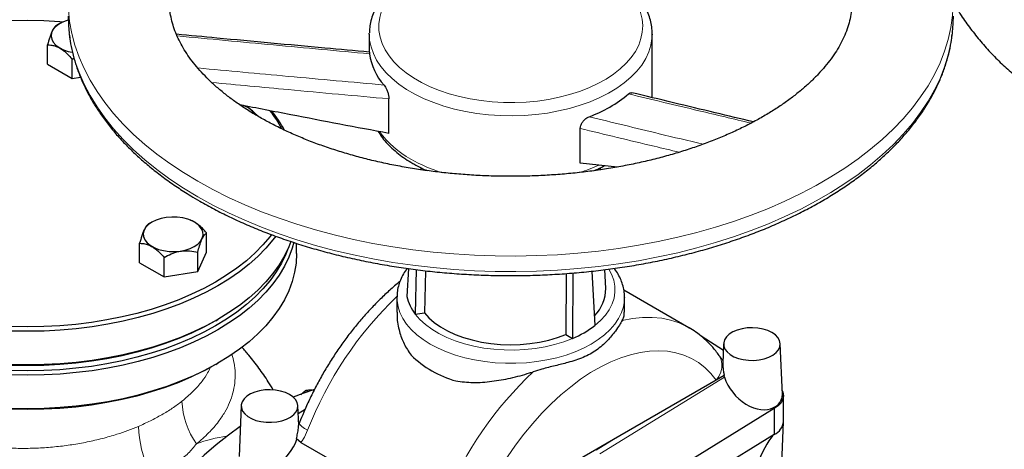
# Model space of a CAD drawing. Units: millimetres. Extents: x 0 to 1509, y 0 to 1992.
# Drawn here: x 387 to 395, y 157 to 161 of the extents above; entities that cross this region are included whole.
import ezdxf

# ---------------------------------------------------------------- set-up
doc = ezdxf.new("R2010")
doc.units = ezdxf.units.MM
doc.linetypes.add('SLD-Solid', pattern=[0])

msp = doc.modelspace()

# ---------------------------------------------------------------- linework, layer by layer
at = {"color": 7, "linetype": 'SLD-Solid', "lineweight": 25}
for p, q in [((387.1761, 160.7223), (387.1491, 160.7067)), ((387.1664, 160.7152), (387.1491, 160.7067)), ((389.6662, 160.6372), (389.6662, 160.4929)), ((391.9432, 160.6372), (391.9431, 160.6313)), ((391.9432, 160.1265), (391.9432, 160.6372)), ((387.0769, 160.3953), (387.0769, 160.5511)), ((387.0769, 160.3953), (387.2742, 160.2813)), ((387.2742, 160.4371), (387.2897, 160.445)), ((387.2742, 160.2813), (387.2742, 160.4371)), ((387.2742, 160.2813), (387.3418, 160.2918)), ((389.8243, 159.8378), (389.8243, 160.1164)), ((388.6869, 160.0469), (388.6864, 160.0472)), ((391.3643, 159.5996), (391.3643, 159.8782)), ((391.6628, 159.5678), (391.3643, 159.5996)), ((390.0825, 159.5623), (390.0823, 159.5496)), ((390.1248, 159.5419), (390.1176, 159.5408)), ((387.9175, 159.1249), (387.8905, 159.1094)), ((388.2589, 159.1246), (388.2583, 159.1249)), ((387.9018, 159.1149), (387.8905, 159.1094)), ((388.3575, 158.8813), (388.3575, 159.0371)), ((387.8183, 158.7979), (387.8183, 158.9537)), ((388.2853, 158.7257), (388.2853, 158.8815)), ((388.2853, 158.7257), (388.3575, 158.8813)), ((389.0812, 158.8707), (389.0812, 158.9537)), ((388.0157, 158.684), (388.0157, 158.8398)), ((387.8183, 158.7979), (388.0157, 158.684)), ((388.0157, 158.684), (388.2853, 158.7257)), ((389.9806, 158.7506), (389.9698, 158.5259)), ((390.0444, 158.742), (390.0357, 158.384)), ((390.1177, 158.7334), (390.1096, 158.3955)), ((391.4568, 158.7293), (391.4817, 158.2921)), ((391.5688, 158.5899), (391.5623, 158.7417)), ((391.2496, 158.7105), (391.2477, 158.2194)), ((391.3037, 158.7147), (391.3018, 158.1882)), ((392.2389, 158.2748), (391.7147, 158.5774)), ((389.8887, 158.5167), (389.8887, 158.3986)), ((391.7207, 158.5207), (391.7207, 158.5167)), ((391.7207, 158.3986), (391.7207, 158.5167)), ((388.43, 158.3308), (388.448, 158.3411)), ((390.0357, 158.384), (390.0359, 158.3841)), ((390.0359, 158.3841), (390.1096, 158.3955)), ((392.2389, 158.2748), (392.2415, 158.2733)), ((391.2477, 158.2194), (391.3016, 158.1883)), ((391.3016, 158.1883), (391.3018, 158.1882)), ((392.5159, 158.092), (392.3382, 158.2052)), ((392.5182, 158.1459), (392.5114, 157.9859)), ((392.9912, 157.7357), (392.9737, 158.1459)), ((388.43, 157.9776), (388.448, 157.988)), ((392.4586, 157.8511), (391.6327, 157.3743)), ((392.5234, 157.8885), (392.4586, 157.8511)), ((392.5206, 157.8869), (392.5244, 157.8755)), ((389.1147, 157.737), (389.1534, 157.7702)), ((389.171, 157.7601), (389.1534, 157.7702)), ((393.0004, 157.5194), (393.0004, 157.7272)), ((388.6357, 157.6474), (388.6182, 157.2371)), ((389.098, 157.4861), (389.0911, 157.6474)), ((389.0938, 157.5846), (389.1501, 157.6192)), ((392.9259, 157.6233), (391.7763, 156.917)), ((392.9193, 157.632), (392.9259, 157.6233)), ((392.9259, 157.6233), (392.9259, 157.4155)), ((392.9737, 156.8929), (393.0003, 157.5158)), ((389.1165, 157.3515), (389.0794, 157.3805)), ((392.9259, 157.4155), (391.7763, 156.7092)), ((389.1165, 157.3515), (389.6136, 157.0646)), ((391.6327, 157.3743), (391.3441, 157.2076))]:
    msp.add_line(p, q, dxfattribs=at)
at = {"color": 8, "linetype": 'SLD-Solid', "lineweight": 18}
for p, q in [((392.5244, 157.8755), (391.5231, 157.2603)), ((391.4929, 157.2884), (391.6327, 157.3743))]:
    msp.add_line(p, q, dxfattribs=at)
at = {"color": 8, "linetype": 'SLD-Solid', "lineweight": 18, "flags": 128}
for points in [[(391.5557, 161.1331), (391.4884, 161.1687), (391.416, 161.2009), (391.3391, 161.2294), (391.2582, 161.254), (391.1739, 161.2744), (391.0869, 161.2906), (390.9979, 161.3024), (390.9074, 161.3098), (390.8161, 161.3126), (390.7248, 161.3109), (390.634, 161.3047), (390.5445, 161.294), (390.457, 161.2789), (390.372, 161.2595), (390.2902, 161.2359), (390.2122, 161.2084), (390.1386, 161.1771), (390.07, 161.1423), (390.0067, 161.1042), (389.9494, 161.0631), (389.8985, 161.0193), (389.8542, 160.9732), (389.817, 160.925), (389.787, 160.8751), (389.7647, 160.824), (389.75, 160.7719), (389.7431, 160.7193), (389.7441, 160.6665), (389.7529, 160.614), (389.7695, 160.5621), (389.7938, 160.5113), (389.8256, 160.4618), (389.8646, 160.4141), (389.9106, 160.3685), (389.9632, 160.3254), (390.022, 160.285), (390.0866, 160.2477), (390.1566, 160.2137), (390.2313, 160.1833), (390.3103, 160.1568), (390.3929, 160.1343), (390.4786, 160.1159), (390.5667, 160.1019), (390.6566, 160.0923), (390.7476, 160.0872), (390.839, 160.0866), (390.9301, 160.0906), (391.0203, 160.0991), (391.1089, 160.112), (391.1953, 160.1293), (391.2787, 160.1508), (391.3587, 160.1763), (391.4345, 160.2058), (391.5057, 160.2389), (391.5717, 160.2754), (391.632, 160.315), (391.6862, 160.3575), (391.7339, 160.4025), (391.7747, 160.4497), (391.8083, 160.4988), (391.8345, 160.5493), (391.853, 160.601), (391.8638, 160.6534), (391.8668, 160.7061), (391.8619, 160.7588), (391.8491, 160.811), (391.8286, 160.8624), (391.8006, 160.9127), (391.7652, 160.9613), (391.7226, 161.008), (391.6733, 161.0524), (391.6175, 161.0942), (391.5557, 161.1331)], [(388.2858, 159.4531), (388.1705, 159.5229), (388.061, 159.5957), (387.9575, 159.6714), (387.8603, 159.7498), (387.7696, 159.8307), (387.6855, 159.914), (387.6083, 159.9995), (387.5381, 160.087), (387.4751, 160.1763), (387.4194, 160.2672), (387.3712, 160.3595), (387.3305, 160.453), (387.2974, 160.5475), (387.272, 160.6428), (387.2544, 160.7387), (387.2447, 160.835), (387.2425, 160.9054)], [(394.3669, 160.907), (394.3667, 160.8832), (394.3608, 160.7868), (394.3471, 160.6907), (394.3256, 160.5951), (394.2964, 160.5002), (394.2595, 160.4061), (394.215, 160.3132), (394.163, 160.2216), (394.1037, 160.1314), (394.0371, 160.043), (393.9633, 159.9565), (393.8827, 159.8721), (393.7952, 159.7899), (393.7012, 159.7103), (393.6009, 159.6332), (393.4943, 159.5589), (393.3819, 159.4876), (393.2638, 159.4195), (393.1403, 159.3546), (393.0117, 159.2931), (392.8782, 159.2351), (392.7401, 159.1808), (392.5978, 159.1304), (392.4516, 159.0838), (392.3017, 159.0412), (392.1486, 159.0028), (391.9925, 158.9685), (391.8337, 158.9385), (391.6728, 158.9128), (391.5099, 158.8915), (391.3454, 158.8747), (391.1798, 158.8623), (391.0134, 158.8544), (390.8464, 158.851), (390.6794, 158.8521), (390.5127, 158.8578), (390.3466, 158.8679), (390.1815, 158.8825), (390.0178, 158.9016), (389.8559, 158.9251), (389.696, 158.953), (389.5385, 158.9851), (389.3838, 159.0215), (389.2323, 159.062), (389.0842, 159.1066), (388.9399, 159.1551), (388.7997, 159.2075), (388.6639, 159.2636), (388.5328, 159.3234), (388.4066, 159.3866), (388.2858, 159.4531)], [(387.2508, 160.6423), (387.2544, 160.614), (387.272, 160.5182), (387.2974, 160.4229), (387.3305, 160.3284), (387.3712, 160.2349), (387.4194, 160.1425), (387.4751, 160.0516), (387.5381, 159.9624), (387.6083, 159.8749), (387.6855, 159.7894), (387.7696, 159.7061), (387.8603, 159.6251), (387.9575, 159.5467), (388.061, 159.471), (388.1705, 159.3982), (388.2858, 159.3285)], [(388.2858, 159.3285), (388.4066, 159.2619), (388.5328, 159.1987), (388.6639, 159.139), (388.7997, 159.0829), (388.9399, 159.0305), (389.0842, 158.9819), (389.2323, 158.9374), (389.3838, 158.8968), (389.5385, 158.8605), (389.696, 158.8283), (389.8559, 158.8005), (390.0178, 158.777), (390.1815, 158.7579), (390.3466, 158.7432), (390.5127, 158.7331), (390.6794, 158.7274), (390.8464, 158.7263), (391.0134, 158.7297), (391.1798, 158.7376), (391.3454, 158.75), (391.5099, 158.7669), (391.6728, 158.7882), (391.8337, 158.8139), (391.9925, 158.8439), (392.1486, 158.8781), (392.3017, 158.9166), (392.4516, 158.9591), (392.5978, 159.0057), (392.7401, 159.0562), (392.8782, 159.1105), (393.0117, 159.1684), (393.1403, 159.2299), (393.2638, 159.2948), (393.3819, 159.363), (393.4943, 159.4343), (393.6009, 159.5085), (393.7012, 159.5856), (393.7952, 159.6653), (393.8827, 159.7474), (393.9633, 159.8319), (394.0371, 159.9184), (394.1037, 160.0068), (394.163, 160.0969), (394.215, 160.1885), (394.2595, 160.2815), (394.2964, 160.3755), (394.3256, 160.4704), (394.3471, 160.566), (394.3588, 160.6438)], [(391.9431, 160.6313), (391.9416, 160.6028), (391.9326, 160.548), (391.9158, 160.4938), (391.8911, 160.4406), (391.8588, 160.3888), (391.8191, 160.3388), (391.7723, 160.2908), (391.7187, 160.2453), (391.6587, 160.2025), (391.5927, 160.1628), (391.5212, 160.1264), (391.4446, 160.0936), (391.3636, 160.0646), (391.2786, 160.0396), (391.1903, 160.0188), (391.0993, 160.0023), (391.0063, 159.9903), (390.9118, 159.9829), (390.8166, 159.98), (390.7213, 159.9817), (390.6266, 159.988), (390.5331, 159.9989), (390.4416, 160.0143), (390.3525, 160.034), (390.2667, 160.0579), (390.1846, 160.086), (390.1069, 160.1179), (390.0341, 160.1534), (389.9667, 160.1923), (389.9051, 160.2343), (389.8499, 160.2792), (389.8013, 160.3266), (389.7598, 160.3761), (389.7257, 160.4275), (389.6991, 160.4804), (389.6802, 160.5344), (389.6693, 160.589), (389.6662, 160.6372)], [(391.4815, 158.2922), (391.5275, 158.3324), (391.5664, 158.375), (391.5977, 158.4197), (391.6212, 158.4659), (391.6366, 158.5133), (391.6438, 158.5613), (391.6427, 158.6095), (391.6333, 158.6574), (391.6157, 158.7045), (391.5932, 158.7456)], [(391.7207, 158.5167), (391.7197, 158.4923), (391.7119, 158.4437), (391.6964, 158.3956), (391.6732, 158.3487), (391.6426, 158.3031), (391.6049, 158.2594), (391.5604, 158.2179), (391.5094, 158.1789), (391.4524, 158.1428), (391.3899, 158.1099), (391.3224, 158.0805), (391.2504, 158.0547), (391.1747, 158.033), (391.0958, 158.0153), (391.0144, 158.002), (390.9312, 157.993), (390.847, 157.9885), (390.7624, 157.9885), (390.6781, 157.993), (390.595, 158.002), (390.5136, 158.0153), (390.4347, 158.033), (390.359, 158.0547), (390.287, 158.0805), (390.2195, 158.1099), (390.157, 158.1428), (390.1, 158.1789), (390.049, 158.2179), (390.0044, 158.2594), (389.9667, 158.3031), (389.9362, 158.3487), (389.913, 158.3956), (389.8975, 158.4437), (389.8897, 158.4923), (389.8887, 158.5159)], [(390.0359, 158.3841), (390.0733, 158.341), (390.1178, 158.3002), (390.1692, 158.2622), (390.2268, 158.2274), (390.2901, 158.196), (390.3585, 158.1684), (390.4314, 158.1448), (390.5079, 158.1256), (390.5874, 158.1108), (390.669, 158.1007), (390.7519, 158.0953), (390.8354, 158.0946), (390.9185, 158.0988), (391.0006, 158.1077), (391.0807, 158.1212), (391.1581, 158.1393), (391.2319, 158.1618), (391.3016, 158.1883)], [(391.7025, 158.3332), (391.7853, 158.3491), (391.866, 158.3574), (391.9442, 158.3578), (392.0196, 158.3505), (392.0917, 158.3355), (392.1603, 158.3128), (392.2251, 158.2825), (392.2389, 158.2748)], [(392.4586, 157.8511), (392.4156, 157.9053), (392.3678, 157.953), (392.3154, 157.9938), (392.2586, 158.0276), (392.1979, 158.0542), (392.1335, 158.0735), (392.0658, 158.0853), (391.995, 158.0896), (391.9216, 158.0864), (391.8459, 158.0757), (391.7684, 158.0575), (391.6895, 158.032), (391.6095, 157.9992), (391.5288, 157.9594), (391.448, 157.9127), (391.3673, 157.8594), (391.2873, 157.7998), (391.2083, 157.7342), (391.1308, 157.6629), (391.0552, 157.5862), (390.9818, 157.5047), (390.911, 157.4187), (390.8432, 157.3286), (390.7788, 157.235), (390.7181, 157.1383), (390.6614, 157.039), (390.609, 156.9376), (390.565, 156.8434)], [(392.4586, 157.8511), (392.4801, 157.8829), (392.4953, 157.9168), (392.5036, 157.9513), (392.5045, 157.9851), (392.4982, 158.017), (392.4848, 158.0457), (392.4808, 158.0518)], [(389.1701, 157.4485), (389.1444, 157.4645), (389.1245, 157.4795), (389.1112, 157.4928), (389.1048, 157.5039), (389.105, 157.5109)]]:
    msp.add_lwpolyline(points, dxfattribs=at)
at = {"color": 7, "linetype": 'SLD-Solid', "lineweight": 25, "flags": 128}
for points in [[(387.2425, 160.7826), (387.2447, 160.7103), (387.2508, 160.6423)], [(385.6127, 160.4916), (385.7043, 160.5302), (385.8127, 160.5706), (385.9252, 160.6073), (386.0412, 160.6399), (386.1605, 160.6684), (386.2826, 160.6927), (386.4069, 160.7127), (386.5332, 160.7284), (386.6608, 160.7396), (386.7894, 160.7463), (386.9184, 160.7486), (387.0475, 160.7463), (387.1761, 160.7396), (387.2076, 160.7372)], [(387.2429, 160.7496), (387.2358, 160.7475), (387.1983, 160.7337), (387.1659, 160.7161), (387.1397, 160.6954), (387.1205, 160.6722), (387.109, 160.6474), (387.1056, 160.6218), (387.1103, 160.5963), (387.1232, 160.5717), (387.1436, 160.5489), (387.1709, 160.5287), (387.2043, 160.5117), (387.2424, 160.4985), (387.2754, 160.491)], [(389.6662, 160.6372), (389.6663, 160.644), (389.6663, 160.6457)], [(388.8794, 159.0239), (388.8675, 159.0083), (388.8109, 158.9413), (388.7475, 158.8764), (388.6774, 158.8138), (388.6009, 158.7538), (388.5182, 158.6965), (388.4298, 158.6423), (388.3357, 158.5912), (388.2366, 158.5435), (388.1326, 158.4993), (388.0242, 158.4588), (387.9117, 158.4222), (387.7956, 158.3896), (387.6763, 158.3611), (387.5543, 158.3367), (387.4299, 158.3167), (387.3037, 158.3011), (387.1761, 158.2899), (387.0475, 158.2831), (386.9184, 158.2809), (386.7894, 158.2831), (386.6608, 158.2899), (386.5332, 158.3011), (386.4069, 158.3167), (386.2826, 158.3367), (386.1605, 158.3611), (386.0412, 158.3896), (385.9252, 158.4222), (385.8127, 158.4588), (385.7043, 158.4993), (385.6003, 158.5435), (385.5011, 158.5912), (385.4071, 158.6423), (385.3186, 158.6965), (385.236, 158.7538), (385.1594, 158.8138), (385.0893, 158.8764), (385.0259, 158.9413), (384.9694, 159.0083), (384.92, 159.0772), (384.8779, 159.1477), (384.8432, 159.2194), (384.8161, 159.2923), (384.7967, 159.366), (384.785, 159.4402), (384.7811, 159.5147), (384.785, 159.5892), (384.7967, 159.6635), (384.8161, 159.7371), (384.8432, 159.81), (384.8779, 159.8818), (384.92, 159.9523), (384.9694, 160.0211), (385.0259, 160.0881), (385.0893, 160.1531), (385.1594, 160.2156), (385.236, 160.2757), (385.3186, 160.3329), (385.4071, 160.3872), (385.5011, 160.4383), (385.5887, 160.4807)], [(388.9133, 159.0117), (388.8907, 158.9815), (388.8335, 158.9137), (388.7693, 158.848), (388.6984, 158.7847), (388.6209, 158.724), (388.5373, 158.666), (388.4477, 158.6111), (388.3526, 158.5594), (388.2523, 158.5111), (388.147, 158.4664), (388.0373, 158.4255), (387.9235, 158.3884), (387.8061, 158.3554), (387.6854, 158.3265), (387.5619, 158.3019), (387.436, 158.2817), (387.3083, 158.2659), (387.1791, 158.2545), (387.049, 158.2477), (386.9184, 158.2454), (386.7878, 158.2477), (386.6577, 158.2545), (386.5286, 158.2659), (386.4008, 158.2817), (386.275, 158.3019), (386.1515, 158.3265), (386.0308, 158.3554), (385.9133, 158.3884), (385.7995, 158.4255), (385.6898, 158.4664), (385.5846, 158.5111), (385.4842, 158.5594), (385.3891, 158.6111), (385.2996, 158.666), (385.2159, 158.724), (385.1385, 158.7847), (385.0676, 158.848), (385.0034, 158.9137), (384.9462, 158.9815), (384.8962, 159.0512), (384.8536, 159.1225), (384.8185, 159.1952), (384.7911, 159.2689), (384.7714, 159.3435), (384.7596, 159.4186), (384.7556, 159.494), (384.7596, 159.5693), (384.7714, 159.6444), (384.7911, 159.719), (384.8185, 159.7928), (384.8536, 159.8654), (384.8962, 159.9367), (384.9462, 160.0064), (385.0034, 160.0742), (385.0676, 160.1399), (385.1385, 160.2032), (385.2159, 160.264), (385.2996, 160.3219), (385.3889, 160.3767)], [(389.0357, 158.9691), (389.0184, 158.9251), (388.9833, 158.8524), (388.9407, 158.7811), (388.8907, 158.7114), (388.8335, 158.6436), (388.7693, 158.5779), (388.6984, 158.5146), (388.6209, 158.4539), (388.5373, 158.3959), (388.4477, 158.341), (388.3526, 158.2893), (388.2523, 158.241), (388.147, 158.1963), (388.0373, 158.1554), (387.9235, 158.1183), (387.8061, 158.0853), (387.6854, 158.0565), (387.5619, 158.0318), (387.436, 158.0116), (387.3083, 157.9958), (387.1791, 157.9844), (387.049, 157.9776), (386.9184, 157.9753), (386.7878, 157.9776), (386.6577, 157.9844), (386.5286, 157.9958), (386.4008, 158.0116), (386.275, 158.0318), (386.1515, 158.0565), (386.0308, 158.0853), (385.9133, 158.1183), (385.7995, 158.1554), (385.6898, 158.1963), (385.5846, 158.241), (385.4842, 158.2893), (385.3891, 158.341), (385.2996, 158.3959), (385.2159, 158.4539), (385.1385, 158.5146), (385.0676, 158.5779), (385.0034, 158.6436), (384.9462, 158.7114), (384.8962, 158.7811), (384.8536, 158.8524), (384.8185, 158.9251), (384.7911, 158.9988), (384.7714, 159.0734), (384.7596, 159.1485), (384.7556, 159.2239)], [(389.0589, 158.9617), (389.0458, 158.9157), (389.0184, 158.842), (388.9833, 158.7693), (388.9407, 158.698), (388.8907, 158.6283), (388.8335, 158.5605), (388.7693, 158.4948), (388.6984, 158.4315), (388.6209, 158.3708), (388.5373, 158.3128), (388.4477, 158.2579), (388.3526, 158.2062), (388.2523, 158.1579), (388.147, 158.1132), (388.0373, 158.0723), (387.9235, 158.0352), (387.8061, 158.0022), (387.6854, 157.9733), (387.5619, 157.9487), (387.436, 157.9285), (387.3083, 157.9127), (387.1791, 157.9013), (387.049, 157.8945), (386.9184, 157.8922), (386.7878, 157.8945), (386.6577, 157.9013), (386.5286, 157.9127), (386.4008, 157.9285), (386.275, 157.9487), (386.1515, 157.9733), (386.0308, 158.0022), (385.9133, 158.0352), (385.7995, 158.0723), (385.6898, 158.1132), (385.5846, 158.1579), (385.4842, 158.2062), (385.3891, 158.2579), (385.2996, 158.3128), (385.2159, 158.3708), (385.1385, 158.4315), (385.0676, 158.4948), (385.0034, 158.5605), (384.9462, 158.6283), (384.8962, 158.698), (384.8536, 158.7693), (384.8185, 158.842), (384.7911, 158.9157), (384.7714, 158.9903), (384.7596, 159.0654), (384.7556, 159.1408), (384.7568, 159.1823)], [(388.2583, 158.9282), (388.2867, 158.948), (388.3083, 158.9704), (388.3225, 158.9947), (388.3286, 159.0202), (388.3266, 159.0458), (388.3164, 159.0708), (388.2984, 159.0943), (388.2733, 159.1155), (388.2418, 159.1336), (388.2052, 159.1481), (388.1645, 159.1585), (388.1212, 159.1644), (388.0768, 159.1655), (388.0327, 159.162), (387.9906, 159.1538), (387.9517, 159.1414), (387.9175, 159.125), (387.8891, 159.1052), (387.8675, 159.0828), (387.8533, 159.0584), (387.8472, 159.033), (387.8493, 159.0074), (387.8594, 158.9824), (387.8774, 158.9589), (387.9025, 158.9377), (387.934, 158.9196), (387.9707, 158.9051), (388.0113, 158.8947), (388.0546, 158.8888), (388.099, 158.8876), (388.1431, 158.8912), (388.1852, 158.8993), (388.2241, 158.9118), (388.2583, 158.9282)], [(389.0073, 158.9002), (388.9937, 158.8663), (388.959, 158.7945), (388.9169, 158.724), (388.8675, 158.6551), (388.8109, 158.5881), (388.7475, 158.5232), (388.6774, 158.4606), (388.6009, 158.4006), (388.5182, 158.3433), (388.4298, 158.2891), (388.3357, 158.238), (388.2366, 158.1903), (388.1326, 158.1461), (388.0242, 158.1056), (387.9117, 158.069), (387.7956, 158.0364), (387.6763, 158.0079), (387.5543, 157.9835), (387.4299, 157.9635), (387.3037, 157.9479), (387.1761, 157.9367), (387.0475, 157.9299), (386.9184, 157.9277), (386.7894, 157.9299), (386.6608, 157.9367), (386.5332, 157.9479), (386.4069, 157.9635), (386.2826, 157.9835), (386.1605, 158.0079), (386.0412, 158.0364), (385.9252, 158.069), (385.8127, 158.1056), (385.7043, 158.1461), (385.6003, 158.1903), (385.5011, 158.238), (385.4071, 158.2891), (385.3186, 158.3433), (385.236, 158.4006), (385.1594, 158.4606), (385.0893, 158.5232), (385.0259, 158.5881), (384.9694, 158.6551), (384.92, 158.724), (384.8779, 158.7945), (384.8432, 158.8663), (384.8296, 158.9002)], [(389.0812, 158.8707), (389.0773, 158.7953), (389.0654, 158.7202), (389.0458, 158.6456), (389.0184, 158.5719), (388.9833, 158.4992), (388.9407, 158.4279), (388.8907, 158.3582), (388.8335, 158.2904), (388.7693, 158.2247), (388.6984, 158.1614), (388.6209, 158.1007), (388.5373, 158.0427), (388.4477, 157.9878), (388.3526, 157.9361), (388.2523, 157.8878), (388.147, 157.8431), (388.0373, 157.8022), (387.9235, 157.7651), (387.8061, 157.7321), (387.6854, 157.7033), (387.5619, 157.6786), (387.436, 157.6584), (387.3083, 157.6426), (387.1791, 157.6312), (387.049, 157.6244), (386.9184, 157.6221), (386.7878, 157.6244), (386.6577, 157.6312), (386.5286, 157.6426), (386.4008, 157.6584), (386.275, 157.6786), (386.1515, 157.7033), (386.0308, 157.7321), (385.9133, 157.7651), (385.7995, 157.8022), (385.6898, 157.8431), (385.5846, 157.8878), (385.4842, 157.9361), (385.3891, 157.9878), (385.2996, 158.0427), (385.2159, 158.1007), (385.1385, 158.1614), (385.0676, 158.2247), (385.0034, 158.2904), (384.9462, 158.3582), (384.8962, 158.4279), (384.8536, 158.4992), (384.8185, 158.5719), (384.7911, 158.6456), (384.7714, 158.7202), (384.7596, 158.7953), (384.7556, 158.8707), (384.7556, 158.8707)], [(388.43, 158.3308), (388.4298, 158.3306), (388.3357, 158.2795), (388.2366, 158.2318), (388.1326, 158.1876), (388.0242, 158.1472), (387.9117, 158.1106), (387.7956, 158.0779), (387.6763, 158.0494), (387.5543, 158.0251), (387.4299, 158.0051), (387.3037, 157.9894), (387.1761, 157.9782), (387.0475, 157.9715), (386.9184, 157.9692), (386.7894, 157.9715), (386.6608, 157.9782), (386.5332, 157.9894), (386.4069, 158.0051), (386.2826, 158.0251), (386.1605, 158.0494), (386.0412, 158.0779), (385.9252, 158.1106), (385.8127, 158.1472), (385.7043, 158.1876), (385.6003, 158.2318), (385.5011, 158.2795), (385.4071, 158.3306), (385.4069, 158.3308)], [(390.1096, 158.3955), (390.1462, 158.355), (390.1898, 158.3169), (390.24, 158.2816), (390.2963, 158.2495), (390.358, 158.221), (390.4245, 158.1962), (390.495, 158.1756), (390.5689, 158.1593), (390.6453, 158.1475), (390.7234, 158.1403), (390.8024, 158.1378), (390.8814, 158.14), (390.9596, 158.1469), (391.0361, 158.1585), (391.1102, 158.1745), (391.1809, 158.1949), (391.2477, 158.2194)], [(392.907, 158.2357), (392.8736, 158.2516), (392.8356, 158.2636), (392.7944, 158.2712), (392.7514, 158.2742), (392.7082, 158.2724), (392.6663, 158.2659), (392.6274, 158.255), (392.5927, 158.24), (392.5636, 158.2215), (392.5411, 158.2001), (392.5259, 158.1767), (392.5187, 158.1521), (392.5198, 158.1271), (392.529, 158.1027), (392.546, 158.0797), (392.5703, 158.059), (392.6009, 158.0413), (392.6368, 158.0273), (392.6766, 158.0174), (392.7189, 158.0121), (392.7622, 158.0115), (392.8049, 158.0157), (392.8455, 158.0244), (392.8825, 158.0374), (392.9145, 158.0542), (392.9405, 158.0742), (392.9594, 158.0967), (392.9706, 158.1209), (392.9737, 158.1458), (392.9685, 158.1706), (392.9553, 158.1945), (392.9346, 158.2164), (392.907, 158.2357)], [(388.43, 157.9776), (388.4298, 157.9774), (388.3357, 157.9263), (388.2366, 157.8786), (388.1326, 157.8344), (388.0242, 157.794), (387.9117, 157.7574), (387.7956, 157.7247), (387.6763, 157.6962), (387.5543, 157.6719), (387.4299, 157.6519), (387.3037, 157.6362), (387.1761, 157.625), (387.0475, 157.6183), (386.9184, 157.616), (386.7894, 157.6183), (386.6608, 157.625), (386.5332, 157.6362), (386.4069, 157.6519), (386.2826, 157.6719), (386.1605, 157.6962), (386.0412, 157.7247), (385.9252, 157.7574), (385.8127, 157.794), (385.7043, 157.8344), (385.6003, 157.8786), (385.5011, 157.9263), (385.4071, 157.9774), (385.4069, 157.9776)], [(389.0245, 157.7371), (388.9911, 157.753), (388.9531, 157.765), (388.9118, 157.7726), (388.8688, 157.7756), (388.8257, 157.7738), (388.7838, 157.7673), (388.7449, 157.7564), (388.7102, 157.7414), (388.6811, 157.7229), (388.6585, 157.7016), (388.6434, 157.6782), (388.6362, 157.6535), (388.6372, 157.6285), (388.6465, 157.6041), (388.6635, 157.5811), (388.6878, 157.5604), (388.7184, 157.5427), (388.7543, 157.5287), (388.7941, 157.5189), (388.8364, 157.5136), (388.8797, 157.513), (388.9224, 157.5171), (388.963, 157.5259), (388.9999, 157.5389), (389.032, 157.5557), (389.0579, 157.5757), (389.0769, 157.5982), (389.0881, 157.6223), (389.0911, 157.6473), (389.086, 157.6721), (389.0728, 157.6959), (389.0521, 157.7178), (389.0245, 157.7371)], [(389.2247, 157.7773), (389.1309, 157.7459), (389.0543, 157.7159)], [(392.9898, 157.7691), (392.9955, 157.7558), (393.0004, 157.7272), (392.9955, 157.6985), (392.981, 157.671), (392.9575, 157.6456), (392.9259, 157.6233)], [(388.6285, 157.4794), (388.5335, 157.4106), (388.4351, 157.3331), (388.3379, 157.2499), (388.2421, 157.1614), (388.148, 157.0677), (388.056, 156.9693), (387.9663, 156.8664), (387.8793, 156.7593), (387.795, 156.6483), (387.714, 156.5339), (387.6362, 156.4163), (387.5622, 156.2959), (387.4919, 156.1731), (387.4258, 156.0483), (387.3639, 155.9218), (387.3064, 155.7941), (387.2536, 155.6655), (387.2056, 155.5365), (387.1626, 155.4073), (387.1246, 155.2786), (387.0919, 155.1505), (387.0644, 155.0236), (387.0424, 154.8982), (387.0257, 154.7747), (387.0146, 154.6535), (387.0091, 154.5349), (387.0091, 154.4194), (387.0146, 154.3073), (387.0257, 154.1989), (387.0424, 154.0946), (387.0644, 153.9947), (387.0919, 153.8995), (387.1246, 153.8092), (387.1626, 153.7243), (387.2056, 153.6449), (387.2536, 153.5712), (387.3064, 153.5036), (387.3639, 153.4422), (387.4258, 153.3872), (387.4919, 153.3387), (387.5355, 153.3118)]]:
    msp.add_lwpolyline(points, dxfattribs=at)
at = {"color": 7, "linetype": 'SLD-Solid', "lineweight": 25}
for centre, radius, start, end in [((393.1746, 160.7827), 1.1923, 353.30822, 359.99306), ((390.1289, 160.5398), 0.4645, 187.59305, 222.20387), ((391.0678, 160.9756), 1.0682, 290.10566, 309.88896), ((388.5957, 159.8938), 0.1788, 33.68536, 70.99337), ((388.0976, 159.4157), 0.9794, 27.95677, 38.15675), ((388.0905, 159.3801), 1.0162, 28.49533, 38.92739), ((391.2664, 158.5865), 0.3025, 314.9786, 0.65367), ((390.3036, 158.5946), 0.3408, 191.62945, 218.16747), ((391.0004, 158.9181), 0.7897, 292.43851, 307.55611), ((390.5973, 158.6682), 0.8552, 225.91674, 254.08863), ((392.8748, 157.7396), 0.1165, 292.49176, 358.05174), ((392.8731, 157.5321), 0.128, 294.37466, 354.3052)]:
    msp.add_arc(centre, radius, start, end, dxfattribs=at)
at = {"color": 8, "linetype": 'SLD-Solid', "lineweight": 18}
for centre, radius, start, end in [((390.3732, 160.3134), 0.7768, 216.56207, 241.26237), ((390.6476, 160.7756), 1.3142, 240.46204, 252.54688), ((390.9362, 160.8456), 1.3887, 287.71089, 294.57419), ((391.9512, 156.3724), 2.982, 133.74527, 158.84582), ((393.0094, 155.7635), 2.9567, 133.17271, 157.56438), ((388.7731, 157.7031), 0.6147, 181.92699, 216.1506), ((388.7234, 157.5108), 0.9154, 181.91198, 205.24736), ((388.6221, 156.4625), 0.9435, 96.20372, 111.46652)]:
    msp.add_arc(centre, radius, start, end, dxfattribs=at)
at = {"color": 7, "linetype": 'SLD-Solid', "lineweight": 25}
for centre, major_axis, ratio, start_param, end_param in [((392.7501, 157.8619), (-0.194, 0.2122), 0.663081, 0.97116, 2.982564), ((388.8592, 157.3633), (0.1954, 0.2113), 0.657117, 3.311161, 5.31363), ((392.7703, 156.7249), (0.1848, 0.6997), 0.170076, 0.212734, 1.543859)]:
    msp.add_ellipse(centre, major_axis=major_axis, ratio=ratio, start_param=start_param, end_param=end_param, dxfattribs=at)
for points, knots in [([(391.5939, 161.1369), (391.5823, 161.1434), (391.5487, 161.1623), (391.4895, 161.191), (391.4155, 161.2216), (391.3378, 161.2486), (391.2569, 161.2717), (391.1733, 161.291), (391.0874, 161.3062), (390.9999, 161.3173), (390.9113, 161.3244), (390.822, 161.3273), (390.7326, 161.326), (390.6437, 161.3206), (390.5557, 161.311), (390.4692, 161.2973), (390.3847, 161.2797), (390.3027, 161.258), (390.2237, 161.2326), (390.1481, 161.2033), (390.0765, 161.1705), (390.0092, 161.1342), (389.9467, 161.0946), (389.8895, 161.0518), (389.838, 161.0062), (389.7926, 160.9579), (389.7537, 160.9073), (389.7216, 160.8548), (389.6966, 160.8009), (389.679, 160.7461), (389.6686, 160.6946), (389.6674, 160.6614), (389.6669, 160.6468)], [0, 0, 0, 0, 0.018236, 0.052607, 0.086949, 0.121256, 0.155524, 0.189754, 0.223951, 0.258121, 0.292271, 0.326409, 0.360545, 0.394686, 0.428839, 0.463012, 0.497215, 0.531456, 0.565743, 0.600082, 0.634477, 0.668927, 0.703423, 0.737943, 0.772432, 0.806825, 0.84103, 0.874948, 0.908492, 0.941615, 0.974336, 1, 1, 1, 1]), ([(391.9423, 160.6305), (391.9426, 160.6384), (391.9437, 160.6646), (391.9381, 160.7091), (391.9257, 160.7633), (391.9062, 160.8166), (391.88, 160.8687), (391.8471, 160.9194), (391.8077, 160.9683), (391.7619, 161.0152), (391.7099, 161.0597), (391.6541, 161.1006), (391.6134, 161.1251), (391.5939, 161.1369)], [0, 0, 0, 0, 0.040457, 0.134272, 0.228105, 0.322411, 0.417577, 0.513824, 0.611188, 0.709544, 0.808668, 0.908307, 1, 1, 1, 1]), ([(388.7772, 159.9719), (388.7614, 159.9812), (388.7155, 160.0081), (388.6435, 160.0541), (388.5633, 160.1102), (388.4889, 160.1677), (388.4204, 160.2263), (388.3578, 160.2857), (388.3012, 160.3457), (388.2507, 160.4061), (388.206, 160.4668), (388.1673, 160.5276), (388.1343, 160.5886), (388.1071, 160.6497), (388.0855, 160.7113), (388.0694, 160.7737), (388.0599, 160.8371), (388.0558, 160.8819), (388.0569, 160.9059), (388.057, 160.9081)], [0, 0, 0, 0, 0.032028, 0.093191, 0.154266, 0.2153, 0.276335, 0.337432, 0.398682, 0.460211, 0.522181, 0.584801, 0.648341, 0.713132, 0.779571, 0.848088, 0.919052, 0.992542, 1, 1, 1, 1]), ([(393.5522, 160.908), (393.5524, 160.9042), (393.5534, 160.878), (393.5488, 160.8295), (393.5377, 160.7626), (393.5192, 160.6961), (393.4945, 160.6304), (393.4635, 160.5658), (393.4267, 160.5021), (393.3839, 160.4392), (393.3352, 160.3771), (393.2807, 160.3157), (393.2203, 160.2551), (393.154, 160.1956), (393.0818, 160.1371), (393.004, 160.08), (392.9205, 160.0245), (392.8316, 159.9707), (392.7374, 159.919), (392.6381, 159.8693), (392.5339, 159.8221), (392.4252, 159.7774), (392.3121, 159.7354), (392.1949, 159.6964), (392.074, 159.6604), (391.9497, 159.6276), (391.8222, 159.5981), (391.692, 159.5721), (391.5593, 159.5496), (391.4246, 159.5308), (391.2882, 159.5156), (391.1505, 159.5042), (391.0118, 159.4966), (390.8725, 159.4928), (390.733, 159.4928), (390.5938, 159.4967), (390.455, 159.5045), (390.3173, 159.516), (390.1808, 159.5313), (390.046, 159.5502), (389.9133, 159.5729), (389.7831, 159.599), (389.6555, 159.6286), (389.5311, 159.6616), (389.4102, 159.6977), (389.2931, 159.7369), (389.18, 159.779), (389.0713, 159.8239), (388.9673, 159.8713), (388.8687, 159.9205), (388.8075, 159.9549), (388.7772, 159.9719)], [0, 0, 0, 0, 0.004278, 0.029108, 0.053807, 0.077807, 0.100923, 0.123221, 0.144855, 0.165985, 0.186747, 0.207249, 0.227573, 0.247781, 0.267921, 0.288027, 0.308123, 0.328224, 0.348343, 0.368489, 0.388669, 0.408886, 0.429142, 0.449437, 0.469769, 0.490136, 0.510536, 0.530965, 0.551421, 0.5719, 0.592398, 0.612911, 0.633436, 0.653969, 0.674506, 0.695043, 0.715576, 0.736099, 0.75661, 0.777104, 0.797579, 0.818029, 0.838451, 0.858842, 0.879198, 0.899517, 0.919795, 0.940031, 0.960224, 0.980374, 1, 1, 1, 1]), ([(394.3669, 160.8886), (394.3843, 160.8597), (394.4245, 160.793), (394.495, 160.6935), (394.5765, 160.5898), (394.6635, 160.4913), (394.7555, 160.3983), (394.8522, 160.311), (394.9532, 160.2295), (395.0581, 160.154), (395.1665, 160.0848), (395.2782, 160.0219), (395.3926, 159.9654), (395.5096, 159.9155), (395.6285, 159.8721), (395.7492, 159.8354), (395.8711, 159.8055), (395.994, 159.7822), (396.1175, 159.7655), (396.2412, 159.7557), (396.3501, 159.7521), (396.4175, 159.7544), (396.4437, 159.7554)], [0, 0, 0, 0, 0.040739, 0.094094, 0.147226, 0.200135, 0.252822, 0.30529, 0.357539, 0.409572, 0.461392, 0.513001, 0.5644, 0.615591, 0.666576, 0.717357, 0.767935, 0.818312, 0.86849, 0.91847, 0.968253, 1, 1, 1, 1]), ([(387.1491, 160.7067), (387.1442, 160.7032), (387.1341, 160.6961), (387.1193, 160.6738), (387.1058, 160.6437), (387.0919, 160.6049), (387.0826, 160.5715), (387.0769, 160.5511)], [0, 0, 0, 0, 0.216189, 0.439771, 0.593426, 0.752216, 1, 1, 1, 1]), ([(387.252, 160.6364), (387.2539, 160.6188), (387.2594, 160.5702), (387.276, 160.491), (387.3012, 160.399), (387.3336, 160.3079), (387.3728, 160.2176), (387.4188, 160.1284), (387.4715, 160.0405), (387.5309, 159.9541), (387.5968, 159.8693), (387.6692, 159.7863), (387.7478, 159.7053), (387.8324, 159.6265), (387.923, 159.55), (388.0193, 159.4761), (388.1212, 159.4047), (388.2157, 159.344), (388.2773, 159.3078), (388.3016, 159.2935)], [0, 0, 0, 0, 0.03454, 0.095395, 0.15633, 0.21738, 0.278568, 0.339908, 0.401401, 0.463043, 0.524819, 0.586711, 0.648701, 0.710768, 0.772892, 0.835059, 0.897253, 0.959462, 1, 1, 1, 1]), ([(389.6666, 160.4929), (389.5471, 160.5036), (389.138, 160.5404), (388.6206, 160.5887), (388.2227, 160.6261), (388.114, 160.6363)], [0, 0, 0, 0, 0.230652, 0.789955, 1, 1, 1, 1]), ([(388.3016, 159.2935), (388.3216, 159.2822), (388.3795, 159.2492), (388.479, 159.197), (388.6014, 159.1381), (388.7281, 159.0825), (388.8589, 159.0303), (388.9936, 158.9816), (389.1317, 158.9364), (389.2731, 158.8948), (389.4175, 158.857), (389.5646, 158.823), (389.7142, 158.7929), (389.8658, 158.7666), (390.0193, 158.7443), (390.1743, 158.726), (390.3305, 158.7117), (390.4877, 158.7015), (390.6455, 158.6953), (390.8035, 158.6932), (390.9616, 158.6952), (391.1194, 158.7013), (391.2766, 158.7115), (391.4328, 158.7257), (391.5878, 158.744), (391.7413, 158.7662), (391.893, 158.7924), (392.0425, 158.8225), (392.1897, 158.8565), (392.3341, 158.8943), (392.4756, 158.9357), (392.6138, 158.9809), (392.7484, 159.0295), (392.8793, 159.0817), (393.0061, 159.1373), (393.1287, 159.1961), (393.2466, 159.2581), (393.3598, 159.3233), (393.468, 159.3913), (393.571, 159.4622), (393.6685, 159.5358), (393.7604, 159.612), (393.8464, 159.6905), (393.9263, 159.7714), (394.0001, 159.8543), (394.0674, 159.9392), (394.1283, 160.0258), (394.1824, 160.1139), (394.2298, 160.2034), (394.2703, 160.294), (394.3039, 160.3856), (394.3302, 160.4779), (394.3486, 160.562), (394.355, 160.6156), (394.3577, 160.6379)], [0, 0, 0, 0, 0.010319, 0.029885, 0.049448, 0.069008, 0.088563, 0.108115, 0.127661, 0.147203, 0.166741, 0.186275, 0.205805, 0.225332, 0.244856, 0.264377, 0.283897, 0.303415, 0.322932, 0.342448, 0.361964, 0.381481, 0.400998, 0.420517, 0.440037, 0.45956, 0.479085, 0.498613, 0.518145, 0.537681, 0.557221, 0.576766, 0.596317, 0.615873, 0.635434, 0.655, 0.674572, 0.694148, 0.713727, 0.733309, 0.75289, 0.772468, 0.792039, 0.811599, 0.831142, 0.850661, 0.870152, 0.889607, 0.909019, 0.928384, 0.947699, 0.966964, 0.986182, 1, 1, 1, 1]), ([(387.0769, 160.5511), (387.0853, 160.5508), (387.1045, 160.5502), (387.1364, 160.5433), (387.1716, 160.5284), (387.2065, 160.5046), (387.241, 160.4742), (387.2628, 160.4499), (387.2742, 160.4371)], [0, 0, 0, 0, 0.135627, 0.309888, 0.483724, 0.649904, 0.816407, 1, 1, 1, 1]), ([(389.6665, 160.4922), (389.6665, 160.4924), (389.6667, 160.4939), (389.6673, 160.4888), (389.6682, 160.4811), (389.6685, 160.4784)], [0, 0, 0, 0, 0.077963, 0.677795, 1, 1, 1, 1]), ([(389.7848, 160.2278), (389.7888, 160.2225), (389.7968, 160.2119), (389.8082, 160.1883), (389.8177, 160.1618), (389.8234, 160.1364), (389.824, 160.1222), (389.8243, 160.1164)], [0, 0, 0, 0, 0.202532, 0.404582, 0.61917, 0.84465, 1, 1, 1, 1]), ([(391.7528, 160.156), (391.7577, 160.1597), (391.7673, 160.1668), (391.775, 160.1662), (391.7787, 160.1658)], [0, 0, 0, 0, 0.509483, 1, 1, 1, 1]), ([(392.758, 159.9311), (392.6556, 159.9554), (392.3293, 160.0329), (392.0028, 160.1119), (391.7787, 160.1661)], [0, 0, 0, 0, 0.313671, 1, 1, 1, 1]), ([(389.8243, 159.8378), (389.5608, 159.8876), (389.1605, 159.9633), (388.7612, 160.0414), (388.6247, 160.0681)], [0, 0, 0, 0, 0.658115, 1, 1, 1, 1]), ([(388.7697, 159.9763), (388.7635, 159.9832), (388.747, 160.0014), (388.718, 160.0266), (388.6864, 160.0488), (388.6663, 160.0567), (388.6578, 160.0601)], [0, 0, 0, 0, 0.178952, 0.472205, 0.774468, 1, 1, 1, 1]), ([(391.3643, 159.8782), (391.3652, 159.8862), (391.3669, 159.9021), (391.3796, 159.9271), (391.3981, 159.9496), (391.418, 159.9651), (391.4306, 159.9706), (391.435, 159.9726)], [0, 0, 0, 0, 0.215521, 0.430647, 0.655377, 0.879572, 1, 1, 1, 1]), ([(389.7379, 159.8543), (389.746, 159.8412), (389.7648, 159.8109), (389.8018, 159.7659), (389.8475, 159.7189), (389.8994, 159.6744), (389.9555, 159.6337), (390.0067, 159.6018), (390.061, 159.572), (390.0997, 159.5521), (390.1285, 159.5404), (390.1326, 159.5387)], [0, 0, 0, 0, 0.101403, 0.234847, 0.36965, 0.505507, 0.642068, 0.767739, 0.8405, 0.977637, 1, 1, 1, 1]), ([(391.4765, 159.5387), (391.4954, 159.5469), (391.5242, 159.5594), (391.5503, 159.5739), (391.5593, 159.5788)], [0, 0, 0, 0, 0.6574886, 1, 1, 1, 1]), ([(391.5272, 159.5436), (391.5275, 159.5491), (391.5279, 159.5552), (391.5269, 159.5612), (391.5268, 159.5617)], [0, 0, 0, 0, 0.904374, 1, 1, 1, 1]), ([(388.2754, 159.1132), (388.2687, 159.1179), (388.2507, 159.1308), (388.2327, 159.1373), (388.2214, 159.1415)], [0, 0, 0, 0, 0.367851, 1, 1, 1, 1]), ([(387.8905, 159.1094), (387.8856, 159.1059), (387.8755, 159.0987), (387.8607, 159.0764), (387.8472, 159.0464), (387.8333, 159.0076), (387.824, 158.9741), (387.8183, 158.9537)], [0, 0, 0, 0, 0.2161894, 0.4397707, 0.5934257, 0.7522158, 1, 1, 1, 1]), ([(388.3575, 159.0371), (388.3461, 159.0498), (388.3244, 159.0737), (388.2982, 159.0983), (388.2837, 159.1077), (388.2804, 159.1098)], [0, 0, 0, 0, 0.464838, 0.879689, 1, 1, 1, 1]), ([(388.2853, 158.8815), (388.2902, 158.8993), (388.3003, 158.9355), (388.3151, 158.9769), (388.3286, 159.0052), (388.3425, 159.0262), (388.3518, 159.033), (388.3575, 159.0371)], [0, 0, 0, 0, 0.2161894, 0.4397707, 0.5934257, 0.7522158, 1, 1, 1, 1]), ([(387.8183, 158.9537), (387.8267, 158.9535), (387.846, 158.9529), (387.8778, 158.9459), (387.9131, 158.931), (387.9479, 158.9073), (387.9824, 158.8769), (388.0042, 158.8525), (388.0157, 158.8398)], [0, 0, 0, 0, 0.1356267, 0.3098883, 0.4837238, 0.6499037, 0.8164074, 1, 1, 1, 1]), ([(388.0157, 158.8398), (388.0341, 158.8498), (388.0717, 158.8701), (388.1269, 158.8882), (388.1774, 158.8951), (388.2292, 158.8943), (388.264, 158.8863), (388.2853, 158.8815)], [0, 0, 0, 0, 0.216189, 0.439771, 0.593426, 0.752216, 1, 1, 1, 1]), ([(389.971, 158.752), (389.9606, 158.7371), (389.9396, 158.7068), (389.9162, 158.6584), (389.8994, 158.6084), (389.89, 158.5607), (389.8894, 158.5297), (389.8892, 158.5158)], [0, 0, 0, 0, 0.205148, 0.417422, 0.626202, 0.831617, 1, 1, 1, 1]), ([(391.7198, 158.5214), (391.7198, 158.5299), (391.72, 158.5552), (391.7126, 158.5968), (391.6983, 158.6456), (391.6765, 158.6931), (391.6562, 158.7287), (391.6413, 158.7476), (391.6378, 158.7519)], [0, 0, 0, 0, 0.105744, 0.311706, 0.518051, 0.726192, 0.937135, 1, 1, 1, 1]), ([(389.9133, 158.6462), (389.9122, 158.6454), (389.8844, 158.6238), (389.8311, 158.5768), (389.7539, 158.5051), (389.679, 158.4284), (389.6064, 158.3477), (389.5364, 158.2632), (389.4693, 158.1753), (389.4052, 158.0843), (389.3444, 157.9905), (389.2871, 157.8943), (389.2335, 157.796), (389.1839, 157.696), (389.1409, 157.6008), (389.1161, 157.5388), (389.105, 157.5109)], [0, 0, 0, 0, 0.003102, 0.081338, 0.159455, 0.237451, 0.315333, 0.393115, 0.470815, 0.54845, 0.626043, 0.703615, 0.781188, 0.858779, 0.936409, 1, 1, 1, 1]), ([(389.8912, 158.3985), (389.8905, 158.3868), (389.8873, 158.3346), (389.9057, 158.248), (389.9425, 158.1426), (389.9822, 158.0837), (390.0023, 158.0539)], [0, 0, 0, 0, 0.096261, 0.428679, 0.71121, 1, 1, 1, 1]), ([(391.7025, 158.3332), (391.6956, 158.321), (391.6817, 158.2965), (391.6432, 158.2399), (391.5839, 158.1683), (391.4968, 158.0907), (391.3894, 158.0318), (391.2765, 157.9965), (391.1634, 157.9682), (391.0691, 157.945), (391.0095, 157.9268), (390.9864, 157.9198)], [0, 0, 0, 0, 0.085978, 0.174198, 0.30712, 0.443589, 0.580782, 0.722352, 0.826317, 0.932683, 1, 1, 1, 1]), ([(391.7025, 158.3332), (391.7073, 158.3427), (391.7184, 158.3649), (391.7183, 158.3864), (391.7182, 158.3986)], [0, 0, 0, 0, 0.429188, 1, 1, 1, 1]), ([(392.481, 158.0515), (392.4722, 158.0636), (392.4484, 158.0962), (392.4057, 158.1449), (392.352, 158.1958), (392.2976, 158.2388), (392.2593, 158.262), (392.2418, 158.2726)], [0, 0, 0, 0, 0.1350568, 0.3630502, 0.5885871, 0.8115482, 1, 1, 1, 1]), ([(388.8938, 157.7728), (388.8805, 157.7952), (388.8445, 157.8555), (388.7787, 157.949), (388.7081, 158.0415), (388.6601, 158.0955), (388.6413, 158.1166)], [0, 0, 0, 0, 0.182981, 0.493081, 0.801884, 1, 1, 1, 1]), ([(392.5125, 158.0111), (392.5125, 158.0111), (392.5059, 158.0186), (392.4959, 158.0314), (392.4854, 158.0453), (392.482, 158.0502), (392.4813, 158.0512)], [0, 0, 0, 0, 0.000559, 0.43727, 0.886867, 1, 1, 1, 1]), ([(392.5115, 157.9859), (392.5114, 157.9821), (392.5113, 157.9743), (392.513, 157.9521), (392.516, 157.9253), (392.5195, 157.9014), (392.5227, 157.8907), (392.5234, 157.8885)], [0, 0, 0, 0, 0.169166, 0.337989, 0.66746, 0.928826, 1, 1, 1, 1]), ([(390.3628, 157.8457), (390.4089, 157.8403), (390.5024, 157.8293), (390.6515, 157.8405), (390.8044, 157.8675), (390.9161, 157.8975), (390.9766, 157.9167), (390.9864, 157.9198)], [0, 0, 0, 0, 0.235091, 0.47754, 0.712428, 0.953487, 1, 1, 1, 1]), ([(389.1534, 157.7702), (389.1651, 157.7719), (389.1823, 157.7743), (389.2067, 157.7731), (389.2146, 157.7726)], [0, 0, 0, 0, 0.676655, 1, 1, 1, 1]), ([(389.0794, 157.3805), (389.0829, 157.395), (389.09, 157.4242), (389.096, 157.4585), (389.0981, 157.4795), (389.0979, 157.4842), (389.0979, 157.4861)], [0, 0, 0, 0, 0.36054, 0.724101, 0.887715, 1, 1, 1, 1]), ([(389.1049, 157.5113), (389.1029, 157.5061), (389.1004, 157.4997), (389.0981, 157.4959), (389.0977, 157.4952)], [0, 0, 0, 0, 0.814673, 1, 1, 1, 1])]:
    msp.add_open_spline(points, degree=3, knots=knots, dxfattribs=at)
at = {"color": 8, "linetype": 'SLD-Solid', "lineweight": 18}
for points, knots in [([(389.6685, 160.4784), (389.411, 160.5023), (388.8945, 160.5501), (388.3787, 160.5986), (388.12, 160.623)], [0, 0, 0, 0, 0.498435, 1, 1, 1, 1]), ([(388.286, 160.3651), (388.5285, 160.3424), (389.028, 160.2958), (389.5277, 160.2509), (389.7848, 160.2278)], [0, 0, 0, 0, 0.485427, 1, 1, 1, 1]), ([(389.8243, 160.1164), (389.5539, 160.141), (389.0785, 160.1843), (388.6035, 160.2287), (388.3987, 160.2479)], [0, 0, 0, 0, 0.568795, 1, 1, 1, 1]), ([(392.7392, 159.9208), (392.5992, 159.954), (392.2708, 160.032), (391.9416, 160.1108), (391.7528, 160.156)], [0, 0, 0, 0, 0.426462, 1, 1, 1, 1]), ([(391.435, 159.9726), (391.6228, 159.9268), (391.9285, 159.8524), (392.2345, 159.7793), (392.3525, 159.7512)], [0, 0, 0, 0, 0.614539, 1, 1, 1, 1]), ([(392.1604, 159.6868), (392.093, 159.7029), (391.8277, 159.7661), (391.5623, 159.8303), (391.3643, 159.8782)], [0, 0, 0, 0, 0.254303, 1, 1, 1, 1]), ([(388.5602, 158.0613), (388.5669, 158.0377), (388.5813, 157.9874), (388.5889, 157.9094), (388.5856, 157.829), (388.5703, 157.7498), (388.5436, 157.6718), (388.505, 157.5943), (388.45, 157.512), (388.3767, 157.426), (388.3102, 157.3691), (388.2768, 157.3405)], [0, 0, 0, 0, 0.094681, 0.201505, 0.309111, 0.412754, 0.517114, 0.62374, 0.731153, 0.864789, 1, 1, 1, 1]), ([(387.8954, 157.1204), (387.8337, 157.0965), (387.7336, 157.0579), (387.583, 157.0158), (387.4524, 156.9861), (387.3163, 156.9625), (387.1777, 156.9456), (387.0381, 156.9355), (386.898, 156.9322), (386.7564, 156.9357), (386.6163, 156.9462), (386.4793, 156.9634), (386.3457, 156.9872), (386.2146, 157.0179), (386.0889, 157.0551), (385.97, 157.098), (385.858, 157.1466), (385.7523, 157.2013), (385.6553, 157.2611), (385.5679, 157.325), (385.4903, 157.393), (385.4218, 157.4655), (385.3644, 157.5411), (385.3185, 157.6188), (385.2837, 157.6984), (385.2605, 157.7804), (385.2462, 157.8769), (385.2523, 157.9458), (385.2559, 157.9866)], [0, 0, 0, 0, 0.058122, 0.094311, 0.130752, 0.167988, 0.205498, 0.241794, 0.278341, 0.31568, 0.353293, 0.389641, 0.426241, 0.463634, 0.5013, 0.537657, 0.574266, 0.611668, 0.649343, 0.68569, 0.722288, 0.759677, 0.797341, 0.833661, 0.870232, 0.907593, 0.945228, 1, 1, 1, 1]), ([(385.4416, 157.9595), (385.4457, 157.9494), (385.4599, 157.9142), (385.4951, 157.8568), (385.5463, 157.7878), (385.6076, 157.7219), (385.6788, 157.6588), (385.7589, 157.5998), (385.8466, 157.5455), (385.9416, 157.4961), (386.0447, 157.4511), (386.1539, 157.4118), (386.2677, 157.3784), (386.3858, 157.3509), (386.5091, 157.3292), (386.6351, 157.3139), (386.7622, 157.3049), (386.8901, 157.3022), (387.0197, 157.3059), (387.1482, 157.3159), (387.2742, 157.332), (387.3974, 157.3539), (387.5187, 157.3819), (387.6277, 157.4134), (387.7246, 157.4463), (387.7805, 157.4689), (387.8085, 157.4803)], [0, 0, 0, 0, 0.017879, 0.062119, 0.104801, 0.147779, 0.191692, 0.235928, 0.278617, 0.321602, 0.365523, 0.409768, 0.452467, 0.495463, 0.539395, 0.58365, 0.626346, 0.669339, 0.713266, 0.757516, 0.800194, 0.843168, 0.887076, 0.931306, 0.965577, 1, 1, 1, 1]), ([(388.1588, 157.6825), (388.1892, 157.7082), (388.2504, 157.7601), (388.3169, 157.8375), (388.363, 157.9033), (388.3816, 157.9415), (388.389, 157.9567)], [0, 0, 0, 0, 0.303015, 0.609578, 0.84405, 1, 1, 1, 1]), ([(387.8085, 157.4803), (387.8411, 157.4949), (387.9065, 157.5241), (387.9972, 157.5739), (388.0828, 157.6256), (388.1334, 157.6635), (388.1588, 157.6825)], [0, 0, 0, 0, 0.245848, 0.493288, 0.745772, 1, 1, 1, 1]), ([(389.1701, 157.4485), (389.1594, 157.424), (389.144, 157.3888), (389.1229, 157.3602), (389.1165, 157.3515)], [0, 0, 0, 0, 0.695941, 1, 1, 1, 1]), ([(388.2768, 157.3405), (388.2557, 157.314), (388.2129, 157.2604), (388.1255, 157.1966), (388.0194, 157.146), (387.9372, 157.129), (387.8954, 157.1204)], [0, 0, 0, 0, 0.238946, 0.484556, 0.737925, 1, 1, 1, 1])]:
    msp.add_open_spline(points, degree=3, knots=knots, dxfattribs=at)

doc.saveas('drawing.dxf')
